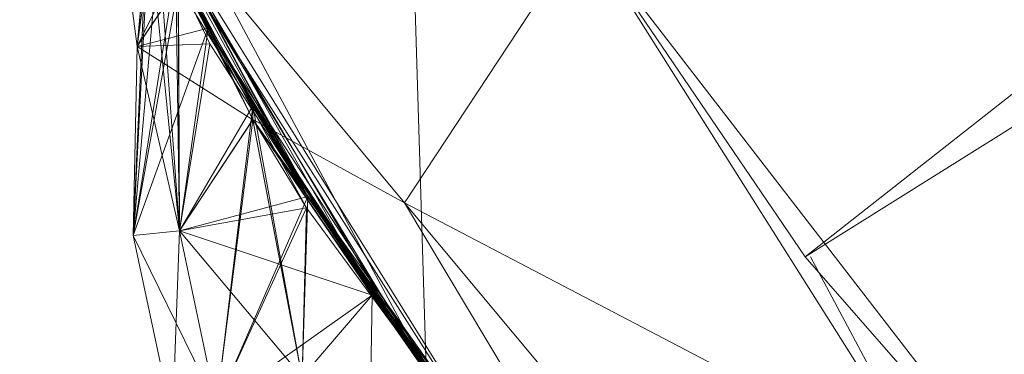
# Model space of a CAD drawing. Units: inches. Extents: x -1404 to 5316, y -2135 to 2617.
# Drawn here: x 863 to 874, y 494 to 497 of the extents above; entities that cross this region are included whole.
import ezdxf

# ---------------------------------------------------------------- set-up
doc = ezdxf.new("R2010")
doc.units = ezdxf.units.IN
doc.header["$MEASUREMENT"] = 0

msp = doc.modelspace()

# ---------------------------------------------------------------- linework, layer by layer
at = {"lineweight": 9}
for p, q in [((867.439, 502.115), (867.692, 493.658)), ((867.692, 493.658), (863.334, 501.777)), ((871.758, 494.866), (878.065, 499.825)), ((864.203, 499.605), (866.424, 495.554)), ((864.203, 499.605), (867.113, 494.453)), ((864.305, 499.357), (867.569, 493.803)), ((864.305, 499.357), (864.593, 497.12)), ((864.305, 499.357), (865.834, 496.483)), ((864.305, 499.357), (864.593, 497.12)), ((864.305, 499.357), (864.593, 497.12)), ((864.305, 499.357), (864.593, 497.12)), ((865.357, 497.316), (864.305, 499.357)), ((864.305, 499.357), (868.723, 492.249)), ((864.305, 499.357), (865.375, 497.148)), ((864.305, 499.357), (866.424, 495.513)), ((864.305, 499.357), (867.569, 493.803)), ((864.305, 499.357), (865.357, 497.316)), ((864.305, 499.357), (866.424, 495.513)), ((864.366, 499.386), (866.424, 495.513)), ((864.366, 499.385), (866.424, 495.513)), ((871.758, 494.866), (878.621, 499.16)), ((865.834, 496.337), (864.491, 499.012)), ((864.491, 499.012), (867.462, 495.445)), ((864.706, 498.548), (864.552, 495.095)), ((864.727, 498.515), (864.552, 495.095)), ((864.727, 498.515), (864.552, 495.095)), ((864.727, 498.515), (864.593, 497.12)), ((864.724, 498.513), (864.593, 497.12)), ((864.724, 498.513), (864.593, 497.12)), ((864.724, 498.513), (864.593, 497.12)), ((864.724, 498.513), (864.593, 497.12)), ((864.724, 498.513), (864.593, 497.12)), ((864.593, 497.12), (864.724, 498.513)), ((864.593, 497.12), (864.724, 498.513)), ((864.724, 498.513), (864.593, 497.12)), ((864.724, 498.513), (864.593, 497.12)), ((864.724, 498.513), (864.593, 497.12)), ((864.724, 498.513), (864.593, 497.12)), ((864.724, 498.513), (864.593, 497.12)), ((864.724, 498.513), (864.593, 497.12)), ((864.724, 498.513), (864.593, 497.12)), ((864.724, 498.513), (864.593, 497.12)), ((864.724, 498.513), (864.593, 497.12)), ((864.724, 498.513), (864.593, 497.12)), ((864.706, 498.548), (865.049, 495.142)), ((864.724, 498.513), (865.357, 497.316)), ((864.724, 498.513), (865.375, 497.148)), ((864.593, 497.12), (864.756, 498.309)), ((864.593, 497.12), (864.756, 498.309)), ((864.593, 497.12), (864.756, 498.309)), ((864.593, 497.12), (864.756, 498.309)), ((865.357, 497.316), (864.756, 498.309)), ((869.38, 498.36), (867.462, 495.445)), ((874.537, 491.684), (869.38, 498.36)), ((869.38, 498.36), (873.075, 492.508)), ((871.758, 494.866), (869.38, 498.36)), ((864.552, 495.095), (864.825, 498.172)), ((864.825, 498.172), (864.552, 495.095)), ((864.825, 498.172), (865.049, 495.142)), ((865.009, 497.962), (864.552, 495.095)), ((865.009, 497.962), (864.552, 495.095)), ((865.009, 497.962), (864.593, 497.12)), ((865.009, 497.962), (864.593, 497.12)), ((865.009, 497.962), (864.593, 497.12)), ((865.009, 497.962), (864.593, 497.12)), ((865.009, 497.962), (864.593, 497.12)), ((865.009, 497.962), (864.593, 497.12)), ((865.009, 497.962), (864.593, 497.12)), ((865.009, 497.962), (864.593, 497.12)), ((865.009, 497.962), (864.593, 497.12)), ((865.009, 497.962), (864.593, 497.12)), ((865.009, 497.962), (864.593, 497.12)), ((865.009, 497.962), (864.593, 497.12)), ((865.009, 497.962), (864.593, 497.12)), ((865.009, 497.962), (864.593, 497.12)), ((865.009, 497.962), (865.834, 496.483)), ((865.009, 497.962), (865.049, 495.142)), ((865.009, 497.962), (865.049, 495.142)), ((865.009, 497.962), (865.049, 495.142)), ((865.009, 497.962), (865.049, 495.142)), ((865.834, 496.483), (865.009, 497.962)), ((865.834, 496.483), (865.009, 497.962)), ((866.424, 495.513), (865.009, 497.962)), ((865.357, 497.316), (865.009, 497.962)), ((865.009, 497.962), (865.834, 496.483)), ((865.834, 496.483), (865.009, 497.962)), ((865.009, 497.962), (865.357, 497.316)), ((865.009, 497.962), (865.834, 496.337)), ((865.009, 497.962), (865.049, 495.142)), ((865.834, 496.337), (865.009, 497.962)), ((865.834, 496.337), (865.009, 497.962)), ((865.009, 497.962), (865.049, 495.142)), ((865.834, 496.337), (865.009, 497.962)), ((865.009, 497.962), (865.049, 495.142)), ((865.009, 497.962), (865.049, 495.142)), ((865.009, 497.962), (865.049, 495.142)), ((865.009, 497.962), (865.049, 495.142)), ((865.009, 497.962), (865.049, 495.142)), ((864.552, 495.095), (865.035, 497.775)), ((864.552, 495.095), (865.035, 497.774)), ((864.552, 495.095), (865.035, 497.774)), ((864.552, 495.095), (865.035, 497.774)), ((864.552, 495.095), (865.035, 497.774)), ((864.552, 495.095), (865.035, 497.774)), ((865.032, 497.775), (864.593, 497.12)), ((864.593, 497.12), (865.035, 497.775)), ((864.593, 497.12), (865.035, 497.774)), ((864.593, 497.12), (865.035, 497.774)), ((864.593, 497.12), (865.035, 497.774)), ((864.593, 497.12), (865.035, 497.774)), ((865.032, 497.775), (865.049, 495.142)), ((866.424, 495.513), (865.035, 497.775)), ((865.049, 495.142), (865.035, 497.775)), ((865.049, 495.142), (865.035, 497.774)), ((865.049, 495.142), (865.035, 497.774)), ((865.049, 495.142), (865.035, 497.774)), ((865.049, 495.142), (865.035, 497.774)), ((865.049, 495.142), (865.035, 497.774)), ((868.715, 492.242), (865.302, 497.607)), ((867.692, 493.658), (865.302, 497.607)), ((866.424, 495.513), (865.302, 497.607)), ((865.357, 497.316), (864.552, 495.095)), ((865.357, 497.316), (864.552, 495.095)), ((865.357, 497.316), (864.552, 495.095)), ((865.357, 497.316), (864.593, 497.12)), ((865.357, 497.316), (864.593, 497.12)), ((865.357, 497.316), (864.593, 497.12)), ((865.357, 497.316), (865.049, 495.142)), ((865.357, 497.316), (865.049, 495.142)), ((865.357, 497.316), (865.049, 495.142)), ((865.357, 497.316), (865.049, 495.142)), ((866.424, 495.513), (865.357, 497.316)), ((865.357, 497.316), (865.834, 496.337)), ((865.357, 497.316), (866.41, 495.39)), ((865.357, 497.316), (867.113, 494.454)), ((865.834, 496.337), (865.357, 497.316)), ((865.357, 497.316), (866.424, 495.513)), ((864.552, 495.095), (864.593, 497.12)), ((864.552, 495.095), (864.593, 497.12)), ((864.552, 495.095), (864.593, 497.12)), ((864.552, 495.095), (864.593, 497.12)), ((864.593, 497.12), (864.552, 495.095)), ((864.593, 497.12), (864.552, 495.095)), ((864.593, 497.12), (864.552, 495.095)), ((864.552, 495.095), (864.593, 497.12)), ((864.552, 495.095), (864.593, 497.12)), ((864.593, 497.12), (864.552, 495.095)), ((864.593, 497.12), (864.552, 495.095)), ((864.552, 495.095), (864.593, 497.12)), ((864.552, 495.095), (864.593, 497.12)), ((864.552, 495.095), (864.593, 497.12)), ((864.552, 495.095), (864.593, 497.12)), ((864.552, 495.095), (864.593, 497.12)), ((864.552, 495.095), (864.593, 497.12)), ((864.593, 497.12), (864.552, 495.095)), ((864.552, 495.095), (864.593, 497.12)), ((864.552, 495.095), (864.593, 497.12)), ((864.552, 495.095), (864.593, 497.12)), ((864.593, 497.12), (864.552, 495.095)), ((864.552, 495.095), (864.593, 497.12)), ((864.552, 495.095), (864.593, 497.12)), ((864.552, 495.095), (864.593, 497.12)), ((864.552, 495.095), (864.593, 497.12)), ((864.552, 495.095), (864.593, 497.12)), ((864.593, 497.12), (864.552, 495.095)), ((864.552, 495.095), (864.593, 497.12)), ((864.593, 497.12), (864.552, 495.095)), ((864.593, 497.12), (864.552, 495.095)), ((865.375, 497.148), (864.593, 497.12)), ((865.375, 497.148), (864.593, 497.12)), ((865.834, 496.336), (864.593, 497.12)), ((864.593, 497.12), (865.049, 495.142)), ((864.593, 497.12), (865.049, 495.142)), ((864.593, 497.12), (865.049, 495.142)), ((864.593, 497.12), (865.049, 495.142)), ((865.049, 495.142), (864.593, 497.12)), ((865.049, 495.142), (864.593, 497.12)), ((864.593, 497.12), (865.049, 495.142)), ((865.049, 495.142), (864.593, 497.12)), ((864.593, 497.12), (865.049, 495.142)), ((864.593, 497.12), (865.049, 495.142)), ((864.593, 497.12), (865.049, 495.142)), ((865.375, 497.148), (865.049, 495.142)), ((865.049, 495.142), (865.375, 497.148)), ((866.424, 495.513), (865.375, 497.148)), ((866.424, 495.513), (865.59, 496.945)), ((865.59, 496.945), (868.113, 493.076)), ((865.834, 496.484), (865.049, 495.142)), ((865.834, 496.483), (865.049, 495.142)), ((865.834, 496.483), (865.049, 495.142)), ((865.834, 496.483), (865.049, 495.142)), ((865.834, 496.483), (865.049, 495.142)), ((865.834, 496.483), (865.445, 493.271)), ((865.834, 496.483), (865.445, 493.271)), ((865.834, 496.483), (865.445, 493.271)), ((865.834, 496.484), (867.616, 493.736)), ((865.834, 496.484), (866.363, 493.577)), ((865.834, 496.483), (866.424, 495.513)), ((865.834, 496.483), (867.881, 493.37)), ((865.834, 496.483), (866.363, 493.577)), ((867.878, 493.371), (865.834, 496.483)), ((865.834, 496.483), (866.363, 493.577)), ((865.834, 496.483), (867.113, 494.454)), ((867.878, 493.371), (865.834, 496.483)), ((866.424, 495.513), (865.834, 496.483)), ((865.834, 496.483), (866.363, 493.577)), ((865.834, 496.337), (865.834, 496.483)), ((865.834, 496.337), (865.049, 495.142)), ((865.834, 496.337), (865.049, 495.142)), ((865.834, 496.337), (865.049, 495.142)), ((865.834, 496.337), (865.049, 495.142)), ((865.834, 496.336), (865.049, 495.142)), ((865.834, 496.336), (865.049, 495.142)), ((865.834, 496.336), (865.049, 495.142)), ((865.834, 496.336), (865.049, 495.142)), ((865.834, 496.336), (865.445, 493.271)), ((865.834, 496.336), (865.445, 493.271)), ((865.834, 496.337), (868.723, 492.249)), ((865.834, 496.337), (867.113, 494.454)), ((865.834, 496.337), (866.41, 495.39)), ((869.555, 491.16), (865.834, 496.337)), ((868.723, 492.249), (865.834, 496.337)), ((865.834, 496.337), (867.113, 494.454)), ((865.834, 496.337), (867.462, 495.445)), ((865.834, 496.337), (866.363, 493.577)), ((865.834, 496.337), (867.881, 493.351)), ((865.834, 496.337), (867.881, 493.351)), ((865.834, 496.337), (866.363, 493.577)), ((865.834, 496.337), (866.363, 493.577)), ((865.834, 496.337), (867.881, 493.351)), ((865.834, 496.337), (866.363, 493.577)), ((865.834, 496.337), (867.881, 493.351)), ((865.834, 496.336), (866.363, 493.577)), ((865.834, 496.336), (866.363, 493.577)), ((866.424, 495.554), (867.113, 494.453)), ((866.424, 495.554), (868.846, 492.155)), ((866.424, 495.513), (865.049, 495.142)), ((866.424, 495.513), (865.049, 495.142)), ((866.424, 495.513), (865.049, 495.142)), ((866.424, 495.513), (865.049, 495.142)), ((866.424, 495.513), (865.049, 495.142)), ((866.424, 495.513), (865.049, 495.142)), ((866.424, 495.513), (865.049, 495.142)), ((866.424, 495.513), (865.049, 495.142)), ((866.424, 495.513), (865.049, 495.142)), ((866.424, 495.512), (865.049, 495.142)), ((866.424, 495.513), (865.445, 493.271)), ((865.445, 493.271), (866.424, 495.513)), ((866.424, 495.512), (865.445, 493.271)), ((866.424, 495.513), (866.363, 493.577)), ((866.424, 495.513), (866.363, 493.577)), ((866.424, 495.513), (866.363, 493.577)), ((866.424, 495.513), (866.363, 493.577)), ((866.424, 495.513), (866.363, 493.577)), ((866.424, 495.513), (866.363, 493.577)), ((866.424, 495.513), (866.363, 493.577)), ((866.424, 495.513), (866.363, 493.577)), ((866.424, 495.513), (866.363, 493.577)), ((866.424, 495.512), (866.363, 493.577)), ((866.424, 495.513), (867.569, 493.803)), ((867.881, 493.37), (866.424, 495.513)), ((866.424, 495.513), (868.113, 493.076)), ((866.424, 495.513), (867.569, 493.803)), ((866.424, 495.513), (867.881, 493.351)), ((868.715, 492.242), (866.424, 495.513)), ((867.878, 493.371), (866.424, 495.513)), ((866.424, 495.513), (867.881, 493.351)), ((868.723, 492.249), (866.424, 495.513)), ((867.462, 495.445), (869.808, 491.522)), ((867.462, 495.445), (873.249, 488.514)), ((867.462, 495.445), (873.075, 492.508)), ((865.049, 495.142), (866.41, 495.39)), ((865.445, 493.271), (866.41, 495.39)), ((866.41, 495.39), (866.363, 493.577)), ((868.723, 492.249), (866.41, 495.39)), ((864.552, 495.095), (865.049, 495.142)), ((864.552, 495.095), (865.049, 495.142)), ((864.552, 495.095), (865.049, 495.142)), ((864.552, 495.095), (865.049, 495.142)), ((864.552, 495.095), (865.049, 495.142)), ((864.552, 495.095), (865.049, 495.142)), ((864.552, 495.095), (865.049, 495.142)), ((864.552, 495.095), (865.049, 495.142)), ((864.552, 495.095), (865.049, 495.142)), ((864.552, 495.095), (865.049, 495.142)), ((864.552, 495.095), (865.049, 495.142)), ((864.552, 495.095), (865.049, 495.142)), ((865.049, 495.142), (864.552, 495.095)), ((865.049, 495.142), (864.552, 495.095)), ((864.552, 495.095), (865.049, 495.142)), ((864.552, 495.095), (865.049, 495.142)), ((865.049, 495.142), (864.552, 495.095)), ((864.552, 495.095), (865.049, 495.142)), ((865.049, 495.142), (864.552, 495.095)), ((865.049, 495.142), (864.552, 495.095)), ((864.552, 495.095), (865.049, 495.142)), ((865.049, 495.142), (864.552, 495.095)), ((864.552, 495.095), (865.049, 495.142)), ((865.049, 495.142), (864.552, 495.095)), ((864.974, 493.113), (865.049, 495.142)), ((864.974, 493.113), (865.049, 495.142)), ((864.974, 493.113), (865.049, 495.142)), ((864.974, 493.113), (865.049, 495.142)), ((864.974, 493.113), (865.049, 495.142)), ((864.974, 493.113), (865.049, 495.142)), ((864.974, 493.113), (865.049, 495.142)), ((864.974, 493.113), (865.049, 495.142)), ((864.974, 493.113), (865.049, 495.142)), ((864.974, 493.113), (865.049, 495.142)), ((864.974, 493.113), (865.049, 495.142)), ((864.974, 493.113), (865.049, 495.142)), ((867.113, 494.453), (865.049, 495.142)), ((865.445, 493.271), (865.049, 495.142)), ((865.445, 493.271), (865.049, 495.142)), ((865.445, 493.271), (865.049, 495.142)), ((865.445, 493.271), (865.049, 495.142)), ((865.445, 493.271), (865.049, 495.142)), ((867.113, 494.453), (865.049, 495.142)), ((865.445, 493.271), (865.049, 495.142)), ((865.049, 495.142), (865.445, 493.271)), ((865.049, 495.142), (865.445, 493.271)), ((865.049, 495.142), (865.445, 493.271)), ((865.049, 495.142), (865.445, 493.271)), ((865.445, 493.271), (865.049, 495.142)), ((865.049, 495.142), (865.445, 493.271)), ((866.363, 493.577), (865.049, 495.142)), ((866.363, 493.577), (865.049, 495.142)), ((866.363, 493.577), (865.049, 495.142)), ((865.049, 495.142), (866.363, 493.577)), ((866.363, 493.577), (865.049, 495.142)), ((865.049, 495.142), (866.363, 493.577)), ((865.049, 495.142), (867.113, 494.454)), ((865.445, 493.271), (865.049, 495.142)), ((865.445, 493.271), (865.049, 495.142)), ((865.445, 493.271), (865.049, 495.142)), ((865.445, 493.271), (865.049, 495.142)), ((865.445, 493.271), (865.049, 495.142)), ((865.445, 493.271), (865.049, 495.142)), ((865.445, 493.271), (865.049, 495.142)), ((865.445, 493.271), (865.049, 495.142)), ((865.049, 495.142), (867.113, 494.454)), ((865.049, 495.142), (865.445, 493.271)), ((865.049, 495.142), (866.363, 493.577)), ((865.445, 493.271), (865.049, 495.142)), ((866.363, 493.577), (865.049, 495.142)), ((865.445, 493.271), (865.049, 495.142)), ((865.445, 493.271), (865.049, 495.142)), ((866.363, 493.577), (865.049, 495.142)), ((866.363, 493.577), (865.049, 495.142)), ((866.363, 493.577), (865.049, 495.142)), ((865.049, 495.142), (866.363, 493.577)), ((864.974, 493.113), (864.552, 495.095)), ((864.974, 493.113), (864.552, 495.095)), ((864.974, 493.113), (864.552, 495.095)), ((864.974, 493.113), (864.552, 495.095)), ((864.974, 493.113), (864.552, 495.095)), ((864.974, 493.113), (864.552, 495.095)), ((864.974, 493.113), (864.552, 495.095)), ((864.552, 495.095), (864.974, 493.113)), ((864.974, 493.113), (864.552, 495.095)), ((864.974, 493.113), (864.552, 495.095)), ((864.974, 493.113), (864.552, 495.095)), ((864.974, 493.113), (864.552, 495.095)), ((864.974, 493.113), (864.552, 495.095)), ((864.974, 493.113), (864.552, 495.095)), ((864.974, 493.113), (864.552, 495.095)), ((864.974, 493.113), (864.552, 495.095)), ((865.445, 493.271), (864.552, 495.095)), ((864.974, 493.113), (864.552, 495.095)), ((865.445, 493.271), (864.552, 495.095)), ((865.445, 493.271), (864.552, 495.095)), ((864.974, 493.113), (864.552, 495.095)), ((865.445, 493.271), (864.552, 495.095)), ((865.445, 493.271), (864.552, 495.095)), ((865.445, 493.271), (864.552, 495.095)), ((864.974, 493.113), (864.552, 495.095)), ((864.974, 493.113), (864.552, 495.095)), ((864.974, 493.113), (864.552, 495.095)), ((864.974, 493.113), (864.552, 495.095)), ((864.974, 493.113), (864.552, 495.095)), ((864.974, 493.113), (864.552, 495.095)), ((864.974, 493.113), (864.552, 495.095)), ((864.552, 495.095), (864.974, 493.113)), ((864.552, 495.095), (864.974, 493.113)), ((864.552, 495.095), (864.974, 493.113)), ((864.552, 495.095), (864.974, 493.113)), ((864.552, 495.095), (864.974, 493.113)), ((865.445, 493.271), (864.552, 495.095)), ((865.445, 493.271), (864.552, 495.095)), ((864.552, 495.095), (864.974, 493.113)), ((864.552, 495.095), (864.974, 493.113)), ((864.552, 495.095), (865.445, 493.271)), ((864.552, 495.095), (865.445, 493.271)), ((864.552, 495.095), (864.974, 493.113)), ((865.445, 493.271), (864.552, 495.095)), ((864.552, 495.095), (865.445, 493.271)), ((864.552, 495.095), (864.974, 493.113)), ((864.552, 495.095), (864.974, 493.113)), ((864.552, 495.095), (864.974, 493.113)), ((874.537, 491.684), (871.758, 494.866)), ((871.815, 494.866), (873.075, 492.508)), ((865.445, 493.271), (867.113, 494.454)), ((865.445, 493.271), (867.113, 494.454)), ((867.113, 494.453), (865.445, 493.271)), ((867.113, 494.453), (865.445, 493.271)), ((867.113, 494.454), (866.363, 493.577)), ((867.113, 494.454), (866.363, 493.577)), ((867.113, 494.453), (866.363, 493.577)), ((867.113, 494.453), (866.363, 493.577)), ((867.113, 494.453), (866.363, 493.577)), ((867.113, 494.453), (866.363, 493.577)), ((867.078, 492.041), (867.113, 494.454)), ((867.113, 494.454), (867.078, 492.041)), ((867.113, 494.453), (867.078, 492.041)), ((869.555, 491.16), (867.113, 494.454)), ((867.616, 493.736), (867.113, 494.453)), ((867.113, 494.453), (868.723, 492.249)), ((867.616, 493.736), (867.113, 494.453)), ((868.723, 492.249), (867.113, 494.453))]:
    msp.add_line(p, q, dxfattribs=at)

doc.saveas('drawing.dxf')
